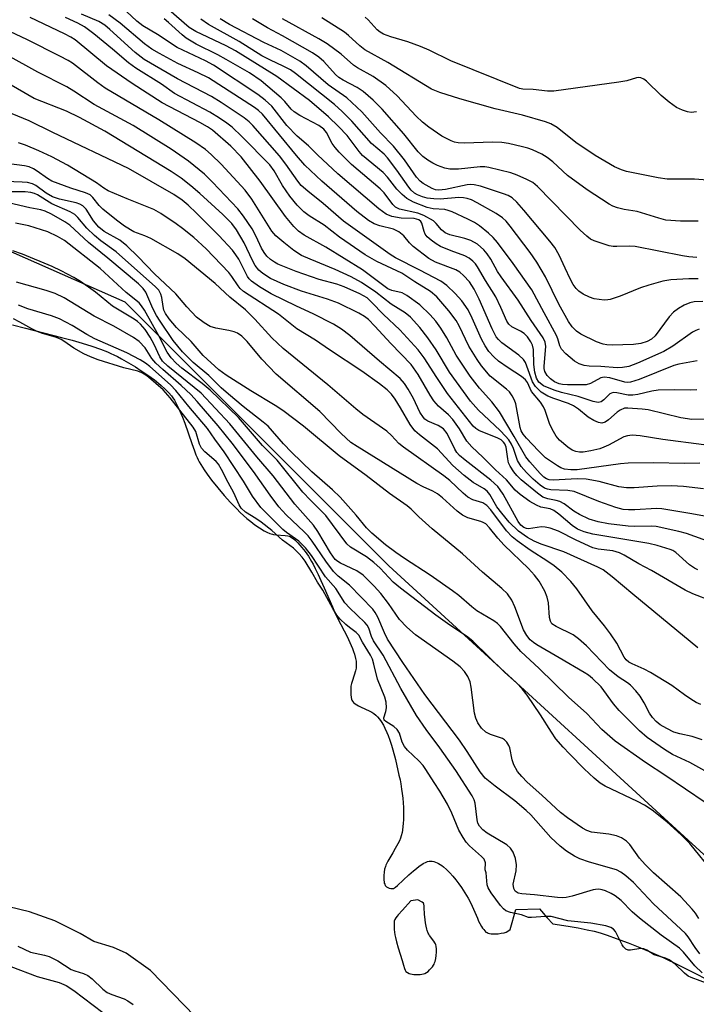
# Model space of a CAD drawing. Units: inches. Extents: x 1255761 to 1261761, y 473456 to 477456.
# Drawn here: x 1258338 to 1258487, y 474665 to 474883 of the extents above; entities that cross this region are included whole.
import ezdxf

# ---------------------------------------------------------------- set-up
doc = ezdxf.new("R2010")
doc.units = ezdxf.units.IN
doc.header["$MEASUREMENT"] = 0
for name, color, linetype in [('HYDRO-Water Body', 4, 'Continuous'), ('NTRL-Trees', 3, 'Continuous'), ('Undefined', 1, 'Continuous')]:
    doc.layers.add(name, color=color, linetype=linetype)

msp = doc.modelspace()

# ---------------------------------------------------------------- linework, layer by layer
at = {"layer": 'HYDRO-Water Body'}
for points in [[(1258336.2, 474815.73, 0), (1258339.05, 474814.97, 0), (1258347.05, 474812.91, 0), (1258349.36, 474812.29, 0), (1258351.58, 474811.65, 0), (1258353.7, 474810.99, 0), (1258355.66, 474810.31, 0), (1258357.2, 474809.71, 0), (1258357.92, 474809.4, 0), (1258358.59, 474809.09, 0), (1258359.4, 474808.68, 0), (1258360.31, 474808.18, 0), (1258362.33, 474807, 0), (1258363.36, 474806.38, 0), (1258364.66, 474805.55, 0), (1258366.32, 474804.45, 0), (1258367.56, 474803.52, 0), (1258368.96, 474802.37, 0), (1258369.96, 474801.49, 0), (1258370.79, 474800.67, 0), (1258371.33, 474800.02, 0), (1258371.67, 474799.53, 0), (1258372, 474799.01, 0), (1258372.32, 474798.46, 0), (1258372.62, 474797.88, 0), (1258373.2, 474796.63, 0), (1258373.75, 474795.3, 0), (1258374.26, 474793.93, 0), (1258375.81, 474789.43, 0), (1258376.4, 474787.83, 0), (1258376.75, 474786.94, 0), (1258376.99, 474786.39, 0), (1258377.24, 474785.86, 0), (1258377.48, 474785.38, 0), (1258377.81, 474784.81, 0), (1258378.17, 474784.22, 0), (1258378.57, 474783.61, 0), (1258379.24, 474782.65, 0), (1258380.22, 474781.33, 0), (1258381.57, 474779.65, 0), (1258382.98, 474777.99, 0), (1258384.41, 474776.42, 0), (1258385.78, 474774.98, 0), (1258386.56, 474774.21, 0), (1258387.28, 474773.52, 0), (1258387.99, 474772.89, 0), (1258388.85, 474772.19, 0), (1258389.8, 474771.47, 0), (1258390.8, 474770.78, 0), (1258391.8, 474770.17, 0), (1258392.45, 474769.84, 0), (1258393.06, 474769.58, 0), (1258393.64, 474769.4, 0), (1258393.88, 474769.35, 0), (1258394.47, 474769.28, 0), (1258396.48, 474769.13, 0), (1258397.09, 474769.03, 0), (1258397.36, 474768.97, 0), (1258397.59, 474768.88, 0), (1258397.9, 474768.71, 0), (1258398.24, 474768.47, 0), (1258398.59, 474768.17, 0), (1258399.27, 474767.48, 0), (1258400.16, 474766.48, 0), (1258400.54, 474766.03, 0), (1258400.91, 474765.56, 0), (1258401.28, 474765.05, 0), (1258401.63, 474764.51, 0), (1258402.32, 474763.36, 0), (1258402.65, 474762.76, 0), (1258403.14, 474761.82, 0), (1258403.78, 474760.52, 0), (1258404.39, 474759.19, 0), (1258405.12, 474757.51, 0), (1258406.91, 474753.31, 0), (1258407.56, 474751.88, 0), (1258408.07, 474750.84, 0), (1258409.54, 474748.07, 0), (1258410.19, 474746.79, 0), (1258410.81, 474745.46, 0), (1258411.37, 474744.14, 0), (1258411.61, 474743.49, 0), (1258411.81, 474742.85, 0), (1258412.06, 474741.93, 0), (1258412.16, 474741.34, 0), (1258412.21, 474740.79, 0), (1258412.21, 474740.27, 0), (1258412.19, 474740.02, 0), (1258412.15, 474739.76, 0), (1258412, 474739.16, 0), (1258411.33, 474737.07, 0), (1258411.14, 474736.4, 0), (1258411.01, 474735.81, 0), (1258410.99, 474735.55, 0), (1258410.99, 474734.86, 0), (1258411.02, 474733.93, 0), (1258411.09, 474733.26, 0), (1258411.15, 474732.95, 0), (1258411.23, 474732.68, 0), (1258411.33, 474732.46, 0), (1258411.58, 474732.18, 0), (1258411.95, 474731.9, 0), (1258412.71, 474731.43, 0), (1258413.3, 474731.12, 0), (1258415.04, 474730.35, 0), (1258415.63, 474730.05, 0), (1258416.08, 474729.75, 0), (1258416.51, 474729.39, 0), (1258416.92, 474728.98, 0), (1258417.31, 474728.51, 0), (1258417.67, 474728, 0), (1258418.19, 474727.15, 0), (1258418.51, 474726.54, 0), (1258418.95, 474725.57, 0), (1258419.23, 474724.9, 0), (1258419.61, 474723.85, 0), (1258419.96, 474722.78, 0), (1258420.28, 474721.7, 0), (1258420.84, 474719.57, 0), (1258421.64, 474716.14, 0), (1258421.87, 474715.09, 0), (1258422.03, 474714.23, 0), (1258422.22, 474713, 0), (1258422.35, 474712.03, 0), (1258422.46, 474711.03, 0), (1258422.54, 474710.02, 0), (1258422.61, 474709, 0), (1258422.64, 474707.98, 0), (1258422.65, 474706.99, 0), (1258422.63, 474706.34, 0), (1258422.59, 474705.4, 0), (1258422.53, 474704.79, 0), (1258422.42, 474703.94, 0), (1258422.32, 474703.4, 0), (1258422.13, 474702.67, 0), (1258421.99, 474702.22, 0), (1258421.73, 474701.63, 0), (1258421.38, 474700.94, 0), (1258420.79, 474699.87, 0), (1258420.27, 474698.96, 0), (1258419.18, 474697.13, 0), (1258418.85, 474696.5, 0), (1258418.72, 474696.21, 0), (1258418.63, 474695.95, 0), (1258418.47, 474695.35, 0), (1258418.35, 474694.66, 0), (1258418.28, 474693.94, 0), (1258418.27, 474693.22, 0), (1258418.29, 474692.88, 0), (1258418.34, 474692.56, 0), (1258418.4, 474692.26, 0), (1258418.49, 474691.98, 0), (1258418.6, 474691.75, 0), (1258418.73, 474691.55, 0), (1258418.89, 474691.4, 0), (1258419.14, 474691.26, 0), (1258419.46, 474691.15, 0), (1258419.82, 474691.06, 0), (1258420.17, 474691.03, 0), (1258420.44, 474691.05, 0), (1258420.87, 474691.34, 0), (1258421.3, 474691.74, 0), (1258423.81, 474694.05, 0), (1258424.82, 474694.95, 0), (1258425.48, 474695.5, 0), (1258426.11, 474695.99, 0), (1258426.7, 474696.39, 0), (1258426.97, 474696.55, 0), (1258427.66, 474696.89, 0), (1258427.98, 474697.01, 0), (1258428.31, 474697.08, 0), (1258428.65, 474697.1, 0), (1258429, 474697.07, 0), (1258429.34, 474697, 0), (1258429.69, 474696.9, 0), (1258430.05, 474696.75, 0), (1258430.41, 474696.57, 0), (1258430.76, 474696.36, 0), (1258431.12, 474696.11, 0), (1258431.48, 474695.84, 0), (1258432.18, 474695.22, 0), (1258432.88, 474694.52, 0), (1258433.56, 474693.76, 0), (1258434.22, 474692.95, 0), (1258434.84, 474692.12, 0), (1258435.43, 474691.28, 0), (1258436.23, 474690.06, 0), (1258436.91, 474688.93, 0), (1258437.45, 474687.96, 0), (1258437.85, 474687.14, 0), (1258438.98, 474684.46, 0), (1258439.25, 474683.85, 0), (1258439.51, 474683.32, 0), (1258439.89, 474682.67, 0), (1258440.12, 474682.31, 0), (1258440.38, 474681.97, 0), (1258440.63, 474681.66, 0), (1258440.88, 474681.43, 0), (1258441.11, 474681.29, 0), (1258441.38, 474681.19, 0), (1258441.69, 474681.11, 0), (1258442.03, 474681.05, 0), (1258442.4, 474681.02, 0), (1258442.78, 474681.02, 0), (1258443.54, 474681.05, 0), (1258444.27, 474681.15, 0), (1258444.89, 474681.28, 0), (1258445.35, 474681.43, 0), (1258445.71, 474681.63, 0), (1258446.21, 474681.95, 0), (1258447.46, 474686.41, 0), (1258452.73, 474686.56, 0), (1258454.39, 474684.6, 0), (1258455.67, 474683.21, 0), (1258459.04, 474682.69, 0), (1258461.26, 474682.32, 0), (1258463.28, 474681.94, 0), (1258464.77, 474681.6, 0), (1258466.11, 474681.22, 0), (1258467.67, 474680.7, 0), (1258469.65, 474680.01, 0), (1258472.33, 474679.03, 0), (1258474.56, 474678.15, 0), (1258477.3, 474676.99, 0), (1258480.19, 474675.69, 0), (1258483.49, 474674.12, 0), (1258486.78, 474672.5, 0), (1258489.94, 474670.87, 0)], [(1258383.98, 474655.16, 0), (1258366.71, 474672.89, 0), (1258361.32, 474676.74, 0), (1258358.54, 474677.98, 0), (1258354.2, 474679.33, 0), (1258351.14, 474681.13, 0), (1258345.54, 474683.92, 0), (1258339.93, 474685.9, 0), (1258332.85, 474687.62, 0), (1258323.02, 474687.79, 0), (1258312.2, 474685.38, 0), (1258295.7, 474682.29, 0), (1258282.82, 474678.9, 0), (1258267.11, 474671.42, 0), (1258260.62, 474668.77, 0), (1258254.06, 474666.96, 0)]]:
    msp.add_polyline3d(points, dxfattribs=at)
msp.add_polyline3d([(1258424.29, 474688.3, 0), (1258422.4, 474686.25, 0), (1258421.46, 474685.22, 0), (1258421.22, 474684.92, 0), (1258420.96, 474684.56, 0), (1258420.73, 474684.18, 0), (1258420.61, 474683.85, 0), (1258420.58, 474683.56, 0), (1258420.61, 474682.91, 0), (1258420.61, 474681.96, 0), (1258420.64, 474681.41, 0), (1258420.72, 474680.82, 0), (1258420.84, 474680.2, 0), (1258421.07, 474679.24, 0), (1258421.45, 474677.93, 0), (1258422.36, 474675.13, 0), (1258422.66, 474674.08, 0), (1258422.86, 474673.36, 0), (1258423, 474672.99, 0), (1258423.18, 474672.71, 0), (1258423.49, 474672.47, 0), (1258423.86, 474672.28, 0), (1258424.16, 474672.18, 0), (1258424.52, 474672.11, 0), (1258424.9, 474672.06, 0), (1258425.57, 474672.02, 0), (1258425.91, 474672.03, 0), (1258426.29, 474672.06, 0), (1258426.69, 474672.11, 0), (1258427.06, 474672.19, 0), (1258427.37, 474672.28, 0), (1258427.71, 474672.46, 0), (1258428.06, 474672.72, 0), (1258428.41, 474673.05, 0), (1258428.74, 474673.4, 0), (1258429.03, 474673.76, 0), (1258429.26, 474674.08, 0), (1258429.39, 474674.32, 0), (1258429.52, 474674.59, 0), (1258429.62, 474674.88, 0), (1258429.78, 474675.54, 0), (1258429.89, 474676.25, 0), (1258429.93, 474676.98, 0), (1258429.91, 474677.67, 0), (1258429.83, 474678.29, 0), (1258429.77, 474678.56, 0), (1258429.69, 474678.79, 0), (1258429.55, 474679.07, 0), (1258429.36, 474679.37, 0), (1258428.41, 474680.66, 0), (1258428.23, 474680.93, 0), (1258428.11, 474681.18, 0), (1258427.89, 474681.75, 0), (1258427.79, 474682.07, 0), (1258427.63, 474682.74, 0), (1258427.5, 474683.44, 0), (1258427.4, 474684.14, 0), (1258427.29, 474685.39, 0), (1258427.23, 474686.88, 0), (1258427.19, 474687.25, 0), (1258427.12, 474687.56, 0), (1258427.03, 474687.79, 0), (1258426.78, 474688.03, 0), (1258425.83, 474688.56, 0)], close=True, dxfattribs=at)
at = {"layer": 'NTRL-Trees'}
msp.add_polyline3d([(1258499.63, 474688.84, 0), (1258419.38, 474762.44, 0), (1258361.12, 474820.75, 0), (1258325.13, 474836.59, 0), (1258289.87, 474837.44, 0), (1258269.12, 474835.34, 0), (1258226.25, 474830.97, 0), (1258223.13, 474829.84, 0), (1258168.12, 474810.47, 0), (1258151.63, 474803.06, 0), (1258091.63, 474775.94, 0), (1258088.63, 474774.56, 0), (1258024.75, 474751.41, 0), (1257978.63, 474753.72, 0), (1257975, 474754.31, 0), (1257929.38, 474762.19, 0), (1257927.62, 474762.47, 0), (1257922.87, 474763.28, 0), (1257895, 474768.09, 0), (1257886.75, 474769.28, 0), (1257779.37, 474784.84, 0), (1257711, 474797.75, 0), (1257611.63, 474817.7, 0)], dxfattribs=at)
at = {"layer": 'Undefined'}
for points, elevation in [([(1258487.51, 474801.3), (1258486.06, 474801.23), (1258482.48, 474801.3), (1258478.96, 474801.22), (1258477.55, 474801), (1258474.47, 474800.31), (1258473.35, 474800.15), (1258472.32, 474800.18), (1258469.79, 474800.7), (1258468.99, 474800.72), (1258468.27, 474800.42), (1258466.97, 474799.11), (1258466.35, 474798.69), (1258465.66, 474798.53), (1258464.57, 474798.72), (1258461.24, 474799.88), (1258457.57, 474800.74), (1258455.93, 474801.22), (1258453.61, 474802.24), (1258452.58, 474803.04), (1258452.07, 474803.89), (1258451.7, 474805.21), (1258451.47, 474806.92), (1258451.37, 474810.22), (1258451.13, 474811.24), (1258450.82, 474811.96), (1258450.05, 474813.07), (1258449.3, 474813.79), (1258448.49, 474814.31), (1258446.57, 474815.24), (1258445.91, 474815.82), (1258445.48, 474816.55), (1258444.19, 474819.52), (1258443.02, 474821.91), (1258440.78, 474825.49), (1258439.02, 474828.56), (1258438.55, 474829.22), (1258437.99, 474829.81), (1258437.15, 474830.44), (1258436.2, 474830.94), (1258433.19, 474832.04), (1258430.85, 474833.05), (1258429.88, 474833.62), (1258428.73, 474834.44), (1258427.89, 474835.16), (1258427.44, 474835.75), (1258427.19, 474836.37), (1258426.71, 474838.21), (1258426.48, 474838.58), (1258426, 474838.95), (1258425.02, 474839.2), (1258422.09, 474839.29), (1258420.09, 474839.67), (1258418.79, 474840.2), (1258417.22, 474841.32), (1258408.11, 474849.12), (1258403.62, 474853.28), (1258401.65, 474855.28), (1258399.14, 474857.45), (1258396.88, 474859.78), (1258393.5, 474864.05), (1258392.03, 474865.41), (1258390.45, 474866.66), (1258380.6, 474873.15), (1258378.86, 474874.09), (1258372.57, 474877.03), (1258368.22, 474879.93), (1258365.04, 474881.81), (1258363.7, 474882.82), (1258360.29, 474886.03)], 90), ([(1258488.97, 474779.4), (1258484.54, 474779.94), (1258481.93, 474780.09), (1258478.73, 474779.99), (1258473.67, 474779.65), (1258471.94, 474779.68), (1258470.28, 474779.91), (1258465.91, 474781.03), (1258463, 474781.58), (1258461.02, 474781.64), (1258455.71, 474781.35), (1258454.86, 474781.42), (1258454.25, 474781.63), (1258453.69, 474782), (1258452.88, 474782.79), (1258450.57, 474785.38), (1258449.68, 474786.5), (1258447.12, 474791.04), (1258443.89, 474796.47), (1258442.16, 474798.66), (1258439.47, 474801.69), (1258437.39, 474804.35), (1258434.31, 474809.01), (1258432.23, 474812.82), (1258430.93, 474814.97), (1258429.77, 474816.53), (1258428.51, 474817.95), (1258426.23, 474820.15), (1258423.36, 474822.22), (1258422.34, 474822.75), (1258420.08, 474823.28), (1258419.2, 474823.68), (1258413.56, 474827.86), (1258405.48, 474832.89), (1258400.7, 474835.51), (1258399.45, 474836.38), (1258398.4, 474837.42), (1258396.57, 474839.65), (1258390.98, 474847.51), (1258386.78, 474852.83), (1258384.43, 474855.22), (1258380.38, 474858.74), (1258379.31, 474859.47), (1258377.59, 474860.46), (1258369.29, 474864.8), (1258362.62, 474869.07), (1258357.01, 474873), (1258350.02, 474878.73), (1258349.11, 474879.32), (1258347.71, 474880.06), (1258340.08, 474883.65)], 82), ([(1258488.18, 474785.1), (1258484.84, 474785.03), (1258477.87, 474785.21), (1258472.32, 474785.1), (1258470.65, 474784.96), (1258461.06, 474783.66), (1258459.62, 474783.62), (1258458.22, 474783.81), (1258457.43, 474784.1), (1258456.68, 474784.52), (1258454.05, 474786.29), (1258452.47, 474787.81), (1258449.85, 474790.61), (1258449.1, 474791.5), (1258448.65, 474792.28), (1258448.4, 474793.03), (1258447.5, 474798.26), (1258447.21, 474799.03), (1258446.69, 474799.97), (1258446.06, 474800.85), (1258445.45, 474801.47), (1258441.81, 474804.36), (1258439.89, 474806.61), (1258438.9, 474808.04), (1258437.07, 474811), (1258434.97, 474815.48), (1258434.31, 474816.63), (1258432.65, 474818.8), (1258430.03, 474821.93), (1258428.63, 474823.06), (1258425.16, 474825.2), (1258422.25, 474827.12), (1258416.71, 474829.72), (1258414.2, 474831.18), (1258408.46, 474835.08), (1258405.09, 474837.73), (1258401.75, 474839.83), (1258400.59, 474840.7), (1258399.14, 474842.14), (1258397.5, 474844.16), (1258395.9, 474846.51), (1258394.02, 474849.78), (1258393.09, 474851.09), (1258386.92, 474857.37), (1258384.75, 474859.38), (1258383.6, 474860.32), (1258381.95, 474861.44), (1258379.79, 474862.76), (1258371.99, 474866.83), (1258369.15, 474868.92), (1258363.44, 474872.43), (1258361.85, 474873.65), (1258358.32, 474876.69), (1258354.2, 474880.06), (1258352.1, 474881.63), (1258350.64, 474882.43), (1258347.92, 474883.7)], 84), ([(1258489.07, 474789.13), (1258480.01, 474790.38), (1258474.94, 474791.19), (1258473.22, 474791.32), (1258472.16, 474791.16), (1258471.39, 474790.9), (1258467.98, 474789.09), (1258466.95, 474788.62), (1258466.03, 474788.31), (1258464.08, 474787.86), (1258462.39, 474787.57), (1258461.55, 474787.55), (1258460.73, 474787.69), (1258459.95, 474788.01), (1258458.98, 474788.67), (1258457.16, 474790.22), (1258456.38, 474791.1), (1258455.78, 474792.09), (1258455, 474793.66), (1258453.97, 474796.77), (1258453.63, 474797.58), (1258452.93, 474798.6), (1258450.94, 474800.99), (1258450.05, 474802.95), (1258449.64, 474803.56), (1258448.76, 474804.28), (1258445.77, 474806.17), (1258443.67, 474807.66), (1258442.6, 474808.59), (1258441.52, 474809.84), (1258440.73, 474811.05), (1258439.89, 474812.56), (1258437.85, 474817.21), (1258436.94, 474819), (1258435.56, 474821.01), (1258434.08, 474822.66), (1258432.24, 474824.41), (1258430.87, 474825.37), (1258426.24, 474827.82), (1258420.9, 474830.51), (1258419.69, 474831.22), (1258409.36, 474838.66), (1258404.86, 474842.51), (1258401.48, 474845.25), (1258400.04, 474846.54), (1258399.26, 474847.46), (1258396.65, 474851.23), (1258395.23, 474853.04), (1258389.32, 474859.77), (1258388.51, 474860.58), (1258387.4, 474861.49), (1258382.35, 474864.88), (1258380.17, 474866.23), (1258372.7, 474870.12), (1258365.31, 474874.4), (1258363.3, 474875.94), (1258357.72, 474881.05), (1258356.59, 474881.99), (1258355.3, 474882.75), (1258351.47, 474884.44)], 86), ([(1258493.85, 474794.95), (1258486.42, 474794.79), (1258483.99, 474795.16), (1258476.76, 474796.9), (1258475.44, 474797.08), (1258472.27, 474797.31), (1258471.48, 474797.24), (1258470.51, 474796.85), (1258469.89, 474796.4), (1258467.96, 474794.68), (1258467.25, 474794.2), (1258466.51, 474793.99), (1258465.75, 474794.07), (1258464.73, 474794.53), (1258463.5, 474795.3), (1258461.35, 474797.05), (1258460.2, 474797.82), (1258459.09, 474798.34), (1258455.87, 474799.38), (1258454.57, 474799.9), (1258453.11, 474800.84), (1258451.79, 474802.03), (1258451.14, 474803.07), (1258449.94, 474806.58), (1258449.59, 474807.35), (1258449.14, 474808.03), (1258448.15, 474809.01), (1258444.38, 474811.71), (1258443.65, 474812.43), (1258443.16, 474813.08), (1258442.24, 474814.81), (1258439.38, 474821.41), (1258438.29, 474823.6), (1258437.27, 474825.23), (1258435.94, 474826.64), (1258435.12, 474827.32), (1258434.22, 474827.84), (1258429.69, 474829.57), (1258428.25, 474830.35), (1258424.81, 474833.06), (1258423.99, 474833.87), (1258422.71, 474835.42), (1258421.64, 474836.26), (1258420.41, 474836.85), (1258417.41, 474837.59), (1258416.14, 474838.05), (1258414.92, 474838.79), (1258412.31, 474840.8), (1258404.59, 474847.51), (1258400.85, 474851), (1258398.95, 474853.16), (1258391.47, 474862.26), (1258390.6, 474863.13), (1258389.73, 474863.8), (1258379.52, 474870.29), (1258377.23, 474871.46), (1258372.72, 474873.53), (1258368.71, 474875.68), (1258366.99, 474876.7), (1258365.39, 474877.88), (1258360, 474882.4), (1258357.5, 474884.25)], 88), ([(1258487.54, 474807.71), (1258483.51, 474807), (1258482.42, 474806.73), (1258474.72, 474803.64), (1258472.81, 474803.01), (1258472.1, 474802.96), (1258471.55, 474803.03), (1258468.26, 474803.95), (1258467.03, 474804.11), (1258466.28, 474803.95), (1258463.97, 474802.71), (1258463.03, 474802.47), (1258461.87, 474802.41), (1258458.93, 474802.46), (1258457.76, 474802.54), (1258457.05, 474802.69), (1258456.03, 474803.12), (1258455.13, 474803.75), (1258454.38, 474804.52), (1258453.89, 474805.38), (1258453.76, 474806.02), (1258453.74, 474806.58), (1258454.09, 474810.88), (1258453.94, 474811.85), (1258453.53, 474812.8), (1258450.87, 474816.69), (1258447.96, 474821.16), (1258444.22, 474826.3), (1258443.46, 474827.51), (1258441.94, 474830.22), (1258441.12, 474831.4), (1258440.4, 474832.28), (1258438.97, 474833.51), (1258437.54, 474834.34), (1258436.2, 474834.79), (1258432.87, 474835.61), (1258431.86, 474836.03), (1258431.01, 474836.68), (1258429.84, 474838.09), (1258429.25, 474838.67), (1258427.16, 474839.88), (1258425.78, 474840.41), (1258421.74, 474841.3), (1258421.28, 474841.48), (1258420.86, 474841.76), (1258420.27, 474842.35), (1258418.33, 474844.86), (1258417.51, 474845.75), (1258411.12, 474851.19), (1258408.45, 474853.87), (1258407.54, 474854.91), (1258406.88, 474855.81), (1258405.63, 474858.25), (1258405.06, 474858.98), (1258403.94, 474859.79), (1258399.73, 474861.99), (1258398.49, 474862.77), (1258397.83, 474863.39), (1258396.38, 474865.1), (1258395.58, 474865.91), (1258391.2, 474869.65), (1258388.59, 474871.4), (1258383.41, 474874.39), (1258381.57, 474875.39), (1258376.79, 474877.74), (1258374.58, 474879.09), (1258373.68, 474879.8), (1258370.71, 474882.53), (1258369.69, 474883.36)], 92), ([(1258487.99, 474814.77), (1258487.26, 474814.48), (1258486.51, 474814.07), (1258482.2, 474811.02), (1258480.21, 474809.84), (1258474.41, 474807.21), (1258472.48, 474806.51), (1258471.05, 474806.27), (1258469.89, 474806.2), (1258466.25, 474806.48), (1258463.66, 474806.53), (1258462.58, 474806.72), (1258461.48, 474807.11), (1258460.48, 474807.69), (1258458.51, 474809.32), (1258457.57, 474810.33), (1258457.22, 474811.05), (1258456.8, 474812.63), (1258456.5, 474813.36), (1258453.72, 474818.34), (1258450.98, 474823.45), (1258446.86, 474829.23), (1258443.39, 474833.89), (1258442.48, 474835.02), (1258441.46, 474836), (1258439.47, 474837.6), (1258438.32, 474838.34), (1258436.84, 474839.1), (1258433.37, 474840.69), (1258432.54, 474841), (1258431.79, 474841.19), (1258429.21, 474841.36), (1258427.84, 474841.66), (1258424.86, 474842.82), (1258423.38, 474843.62), (1258422.32, 474844.5), (1258421.14, 474845.68), (1258419.08, 474848.36), (1258418.16, 474849.38), (1258413.61, 474853.18), (1258412.87, 474854.03), (1258410.15, 474857.57), (1258408.29, 474859.59), (1258406.07, 474861.73), (1258401.88, 474865.3), (1258394.6, 474870.6), (1258385.46, 474876.3), (1258383.41, 474877.41), (1258376.7, 474880.57), (1258375.27, 474881.44), (1258370.79, 474885.34)], 94), ([(1258487.77, 474825.89), (1258485.71, 474825.87), (1258481.73, 474825.62), (1258480.01, 474825.34), (1258476.85, 474824.5), (1258475.06, 474823.87), (1258470.55, 474822.07), (1258468.37, 474821.32), (1258467.81, 474821.22), (1258467, 474821.18), (1258464.82, 474821.45), (1258463.73, 474821.83), (1258462.4, 474822.5), (1258461.42, 474823.14), (1258460.83, 474823.74), (1258460.17, 474824.65), (1258459.49, 474825.88), (1258458.35, 474828.21), (1258457.09, 474831.08), (1258456.09, 474832.84), (1258455.01, 474834.22), (1258449.21, 474841.08), (1258447.68, 474842.8), (1258446.63, 474843.77), (1258445.76, 474844.28), (1258444.77, 474844.67), (1258439.67, 474846.34), (1258438.24, 474846.69), (1258437.52, 474846.73), (1258436.71, 474846.66), (1258431.96, 474845.63), (1258430.43, 474845.47), (1258429.73, 474845.57), (1258428.95, 474845.85), (1258426.99, 474846.99), (1258426.31, 474847.5), (1258425.52, 474848.35), (1258422.86, 474852.21), (1258420.46, 474855.19), (1258417.58, 474858.15), (1258413.44, 474862.82), (1258410.14, 474865.91), (1258406.02, 474868.81), (1258401.1, 474873.01), (1258399.72, 474874.03), (1258395.59, 474876.35), (1258391.74, 474878.16), (1258384.19, 474882.15), (1258382.13, 474883.35)], 98), ([(1258487.46, 474830.58), (1258485.76, 474830.71), (1258484.31, 474830.93), (1258473.89, 474833.05), (1258472.54, 474833.12), (1258469.81, 474832.99), (1258468.99, 474833.05), (1258468.14, 474833.2), (1258464.79, 474834.3), (1258464, 474834.67), (1258463.14, 474835.28), (1258461.71, 474836.62), (1258452.28, 474846.3), (1258451.24, 474847.15), (1258449.93, 474847.83), (1258447.76, 474848.8), (1258446.38, 474849.32), (1258441.5, 474850.53), (1258440.66, 474850.64), (1258439.61, 474850.66), (1258434.77, 474850.12), (1258432.91, 474850.12), (1258431.8, 474850.36), (1258430.13, 474850.95), (1258429.11, 474851.42), (1258427.99, 474852.09), (1258426.9, 474852.96), (1258425.9, 474853.96), (1258422.74, 474857.93), (1258417.94, 474863.37), (1258415.9, 474865.4), (1258413.69, 474867.3), (1258412.4, 474868.18), (1258409.29, 474869.81), (1258408.31, 474870.43), (1258407.64, 474871.03), (1258405.04, 474873.91), (1258403.93, 474874.89), (1258402.55, 474875.85), (1258395.87, 474879.6), (1258392.54, 474881.37), (1258389.27, 474883.38)], 100), ([(1258487.76, 474838.66), (1258485.91, 474838.6), (1258483.86, 474838.65), (1258480.67, 474838.87), (1258479.07, 474839.28), (1258474.34, 474840.76), (1258471.4, 474841.24), (1258469.99, 474841.57), (1258468.9, 474841.95), (1258468.14, 474842.36), (1258463.27, 474845.59), (1258458.87, 474848.71), (1258455.65, 474851.72), (1258454.39, 474852.73), (1258453.21, 474853.43), (1258451.17, 474854.37), (1258450.11, 474854.76), (1258448.97, 474855.06), (1258445.82, 474855.79), (1258444.38, 474856.03), (1258442.38, 474856.11), (1258436.07, 474855.89), (1258434.71, 474855.94), (1258433.95, 474856.1), (1258433.15, 474856.39), (1258431.11, 474857.43), (1258428.26, 474859.38), (1258426.85, 474860.54), (1258425.47, 474861.88), (1258421.24, 474866.37), (1258418.71, 474868.64), (1258415.96, 474870.6), (1258412.47, 474872.56), (1258411.56, 474873.15), (1258408.89, 474875.57), (1258405.75, 474877.88), (1258403.9, 474878.98), (1258395.92, 474883.38)], 102), ([(1258491.82, 474847.58), (1258486.98, 474847.92), (1258480.92, 474847.92), (1258478.94, 474848.23), (1258471.94, 474849.62), (1258470.81, 474849.97), (1258469.29, 474850.67), (1258465.03, 474853.17), (1258460.77, 474856.05), (1258456.59, 474859.34), (1258455.25, 474860.14), (1258454.01, 474860.58), (1258448.98, 474862.04), (1258442.91, 474863.47), (1258435.12, 474865.65), (1258430.67, 474867.06), (1258428.85, 474867.84), (1258419.19, 474873.74), (1258414.12, 474876.5), (1258412.98, 474877.39), (1258410.5, 474879.67), (1258409.56, 474880.44), (1258404.61, 474883.61)], 104), ([(1258487.45, 474862.77), (1258486.28, 474862.69), (1258485.41, 474862.78), (1258484.31, 474863.14), (1258482.99, 474863.8), (1258481.37, 474864.96), (1258479.62, 474866.41), (1258476.39, 474869.57), (1258475.78, 474870.04), (1258475.12, 474870.34), (1258474.66, 474870.38), (1258474.14, 474870.32), (1258471.99, 474869.67), (1258470.24, 474869.33), (1258455.88, 474867.37), (1258454.45, 474867.35), (1258451.28, 474867.73), (1258449.06, 474867.85), (1258448.32, 474867.99), (1258433.14, 474874.11), (1258428.29, 474876.47), (1258426.38, 474877.27), (1258423.59, 474878.31), (1258419.82, 474879.39), (1258418.22, 474879.97), (1258417.48, 474880.41), (1258416.8, 474880.97), (1258414.83, 474883.17), (1258414.2, 474883.77)], 106), ([(1258488.8, 474820.89), (1258486.92, 474820.78), (1258485.92, 474820.55), (1258484.68, 474820.06), (1258483.47, 474819.34), (1258482.34, 474818.5), (1258481.4, 474817.47), (1258478.3, 474813.3), (1258477.46, 474812.51), (1258476.54, 474811.99), (1258475.08, 474811.54), (1258473.46, 474811.34), (1258468.78, 474811.17), (1258467.63, 474811.25), (1258466.78, 474811.4), (1258465.29, 474811.95), (1258461.84, 474813.67), (1258460.88, 474814.3), (1258459.92, 474815.24), (1258459.11, 474816.45), (1258456.95, 474820.29), (1258454.01, 474826.33), (1258452.15, 474829.56), (1258450.66, 474831.69), (1258446.25, 474837.5), (1258445.32, 474838.63), (1258444.56, 474839.34), (1258443.11, 474840.29), (1258438.91, 474842.71), (1258437.69, 474843.32), (1258436.71, 474843.67), (1258435.92, 474843.82), (1258434.86, 474843.89), (1258430.73, 474843.5), (1258429.32, 474843.53), (1258427.9, 474843.75), (1258426.86, 474844), (1258425.75, 474844.43), (1258425.09, 474844.84), (1258424.33, 474845.51), (1258423.8, 474846.15), (1258421.18, 474849.94), (1258419.12, 474852.66), (1258418.36, 474853.41), (1258415.57, 474855.8), (1258411.24, 474860.74), (1258409.05, 474862.91), (1258407.35, 474864.43), (1258398.77, 474871.25), (1258397.62, 474872.07), (1258396.06, 474872.94), (1258393.24, 474874.22), (1258391.31, 474875.22), (1258386.28, 474878.33), (1258379.54, 474882.14), (1258377.81, 474883.31)], 96), ([(1258496.84, 474771.98), (1258486.41, 474773.92), (1258479.74, 474775), (1258478.61, 474775.05), (1258473.8, 474774.76), (1258472.36, 474774.77), (1258471.24, 474774.89), (1258469.61, 474775.31), (1258465.82, 474776.65), (1258460.39, 474778.81), (1258459, 474779.06), (1258455.25, 474779.19), (1258454.48, 474779.33), (1258453.82, 474779.61), (1258452.89, 474780.27), (1258451.33, 474781.61), (1258449.86, 474783.06), (1258448.67, 474784.36), (1258447.84, 474785.67), (1258446.94, 474788.37), (1258446.49, 474789.34), (1258445.94, 474790.25), (1258445.2, 474791.11), (1258444, 474792.32), (1258439.23, 474796.82), (1258437.44, 474798.83), (1258432.84, 474805.2), (1258429.87, 474810.15), (1258428.05, 474812.85), (1258426.22, 474815.14), (1258424.18, 474817.41), (1258423.04, 474818.37), (1258419.95, 474820.24), (1258416.51, 474822.91), (1258413.32, 474825.07), (1258411.04, 474826.31), (1258407.52, 474827.95), (1258402, 474830.22), (1258400.12, 474831.07), (1258398.41, 474832.11), (1258396.17, 474833.89), (1258394.43, 474835.37), (1258393.53, 474836.4), (1258389.13, 474843.46), (1258387.61, 474845.52), (1258382.36, 474851.21), (1258380.13, 474853.34), (1258378.83, 474854.44), (1258376.7, 474855.95), (1258368.58, 474861.07), (1258356.67, 474868.06), (1258355.03, 474869.2), (1258349.43, 474873.55), (1258348.52, 474874.13), (1258346.68, 474875.1), (1258339.5, 474878.73), (1258334.38, 474881.14)], 80), ([(1258505.7, 474762.16), (1258485.24, 474769.57), (1258483.54, 474770.01), (1258478.5, 474771.07), (1258477.41, 474771.15), (1258473.81, 474771.09), (1258472.32, 474771.16), (1258467.95, 474771.71), (1258465.66, 474772.11), (1258463.7, 474772.73), (1258461.59, 474773.74), (1258460.32, 474774.47), (1258458.14, 474776.09), (1258457.21, 474776.62), (1258456.43, 474776.85), (1258454.53, 474777.2), (1258453.46, 474777.62), (1258452.28, 474778.45), (1258448.67, 474781.45), (1258447.7, 474782.37), (1258447, 474783.22), (1258446.23, 474784.43), (1258445.88, 474785.2), (1258445.68, 474786.04), (1258445.31, 474788.62), (1258445.04, 474789.38), (1258444.77, 474789.78), (1258444.24, 474790.25), (1258443.51, 474790.65), (1258439.26, 474792.35), (1258438.63, 474792.76), (1258438.07, 474793.27), (1258432.36, 474800.55), (1258430, 474804.06), (1258427.23, 474808.38), (1258425.9, 474810.17), (1258421.86, 474814.57), (1258418.22, 474818), (1258415.57, 474820.75), (1258414.58, 474821.64), (1258413.01, 474822.56), (1258409.49, 474824.13), (1258407.88, 474824.68), (1258404.03, 474825.74), (1258398.94, 474827.48), (1258394.89, 474829.14), (1258394.14, 474829.53), (1258393.24, 474830.13), (1258392.44, 474830.86), (1258391.8, 474831.73), (1258391.26, 474832.69), (1258390.07, 474835.25), (1258389.17, 474836.96), (1258387.26, 474839.77), (1258386, 474841.33), (1258380.39, 474847.28), (1258378.64, 474848.99), (1258375.14, 474851.88), (1258371.26, 474854.55), (1258362.86, 474859.75), (1258354.25, 474864.41), (1258349.76, 474867.4), (1258348.23, 474868.32), (1258341.77, 474871.57), (1258334.98, 474875.35)], 78), ([(1258487.74, 474761.51), (1258486.99, 474761.87), (1258485.84, 474762.66), (1258482.87, 474765.39), (1258482.22, 474765.78), (1258481.62, 474766.03), (1258478.7, 474766.91), (1258476.88, 474767.35), (1258464.5, 474769.39), (1258462.62, 474769.93), (1258461.09, 474770.55), (1258459.9, 474771.31), (1258456.98, 474773.85), (1258455.9, 474774.64), (1258455.08, 474774.98), (1258453.03, 474775.41), (1258452.03, 474775.82), (1258450.57, 474776.66), (1258448.43, 474778.21), (1258447.33, 474779.16), (1258445.4, 474781.45), (1258442.98, 474783.67), (1258440.16, 474786.47), (1258437.72, 474788.71), (1258436.64, 474789.98), (1258435.05, 474792.7), (1258433.58, 474794.75), (1258432.57, 474795.79), (1258430.36, 474797.68), (1258429.33, 474798.93), (1258428.54, 474800.12), (1258425.85, 474804.71), (1258424.35, 474806.9), (1258419.81, 474811.54), (1258416.3, 474815.44), (1258414.89, 474816.86), (1258414.01, 474817.56), (1258412.79, 474818.3), (1258408.26, 474820.46), (1258405.83, 474821.39), (1258400.07, 474823.15), (1258396.17, 474824.61), (1258393.21, 474825.98), (1258391.51, 474827.06), (1258390.64, 474827.79), (1258389.85, 474828.79), (1258389.24, 474829.93), (1258387.39, 474833.86), (1258385.74, 474836.71), (1258384.71, 474838.09), (1258382.68, 474840.13), (1258377.59, 474844.72), (1258375.63, 474846.42), (1258373.51, 474848.13), (1258371.28, 474849.62), (1258356.62, 474858.54), (1258351, 474861.56), (1258348.15, 474862.95), (1258340.99, 474865.78), (1258332.14, 474870.86)], 76), ([(1258490.81, 474754.57), (1258486.61, 474756.22), (1258484.95, 474757.02), (1258477.5, 474761.39), (1258474.65, 474762.84), (1258471.4, 474764.73), (1258470.38, 474765.25), (1258468.94, 474765.69), (1258465.69, 474766.1), (1258464.53, 474766.41), (1258460.81, 474768.08), (1258456.94, 474770.06), (1258455.05, 474770.71), (1258453.93, 474770.96), (1258453.15, 474771), (1258450.31, 474770.59), (1258449.84, 474770.64), (1258449.23, 474770.89), (1258448.61, 474771.4), (1258447.98, 474772.21), (1258444.64, 474778.23), (1258444.02, 474779.23), (1258443.47, 474779.92), (1258441.97, 474781.32), (1258436.25, 474785.74), (1258435, 474786.84), (1258434.45, 474787.5), (1258433.99, 474788.21), (1258432.33, 474791.66), (1258431.46, 474792.73), (1258430.31, 474793.46), (1258428.03, 474794.4), (1258427.39, 474794.82), (1258427.03, 474795.19), (1258426.28, 474796.36), (1258424.84, 474799.43), (1258423.69, 474801.5), (1258422.89, 474802.74), (1258421.92, 474803.85), (1258417.36, 474807.66), (1258410.8, 474813.35), (1258408.91, 474814.78), (1258407.15, 474815.84), (1258402.69, 474818.14), (1258398.96, 474819.8), (1258393.38, 474822.58), (1258390.83, 474824.1), (1258389.02, 474825.39), (1258388.54, 474825.85), (1258388.16, 474826.38), (1258386.21, 474830.2), (1258385.59, 474831.21), (1258384.82, 474832.2), (1258381.81, 474835.43), (1258376.88, 474840.39), (1258375.01, 474842.16), (1258373.71, 474843.27), (1258371.84, 474844.49), (1258361.84, 474850.24), (1258345.1, 474858.21), (1258339.89, 474860.82), (1258336.14, 474862.36)], 74), ([(1258487.7, 474744.31), (1258473.33, 474756.14), (1258468.8, 474760), (1258466.76, 474761.5), (1258465.64, 474762.14), (1258458.06, 474765.52), (1258453.09, 474767.22), (1258451.56, 474767.83), (1258450.08, 474768.65), (1258448.06, 474770.07), (1258446.04, 474772.03), (1258444.35, 474774.04), (1258443.3, 474775.47), (1258441.75, 474778.2), (1258441.15, 474778.92), (1258440.51, 474779.41), (1258438.08, 474780.81), (1258436.02, 474782.42), (1258433.57, 474784.57), (1258430.18, 474788.25), (1258426.16, 474791.36), (1258425.12, 474792.29), (1258424.1, 474793.64), (1258421.95, 474797.38), (1258420.78, 474799.25), (1258419.96, 474800.35), (1258419.02, 474801.32), (1258417.33, 474802.68), (1258413.44, 474805.48), (1258406.3, 474810.15), (1258403.22, 474812.29), (1258399.04, 474814.81), (1258395, 474818.03), (1258387.28, 474823.1), (1258386.54, 474823.75), (1258386.06, 474824.31), (1258384.69, 474826.4), (1258384, 474827.28), (1258378.98, 474832.5), (1258376.3, 474835.03), (1258373.81, 474837.03), (1258372.4, 474838.07), (1258368.98, 474840.36), (1258367.45, 474841.23), (1258361.52, 474843.56), (1258357.33, 474845.37), (1258356.4, 474845.93), (1258354.8, 474847.09), (1258348.36, 474851), (1258344.89, 474852.85), (1258342.02, 474854.21), (1258339.03, 474855.42), (1258337.51, 474855.93)], 72), ([(1258488.35, 474731.77), (1258487.34, 474732.22), (1258486.14, 474732.92), (1258484.75, 474733.86), (1258481.98, 474735.91), (1258477.28, 474738.82), (1258475.88, 474739.58), (1258473.23, 474740.71), (1258472.48, 474741.12), (1258471.86, 474741.64), (1258471.42, 474742.24), (1258469.78, 474745.3), (1258468.43, 474747.38), (1258467.08, 474749.14), (1258464.33, 474752.42), (1258461, 474757.31), (1258459.64, 474758.98), (1258457.67, 474761.01), (1258455.92, 474762.44), (1258454.56, 474763.4), (1258450.62, 474765.89), (1258447.76, 474767.93), (1258446.63, 474768.85), (1258445.44, 474770.14), (1258441.94, 474774.77), (1258441.04, 474775.76), (1258440.16, 474776.31), (1258438, 474776.98), (1258436.86, 474777.61), (1258435.8, 474778.51), (1258432.87, 474781.27), (1258431.59, 474782.34), (1258422.66, 474788.63), (1258421.63, 474789.49), (1258420.01, 474791.22), (1258418.93, 474792.2), (1258413.65, 474795.91), (1258412.1, 474797.11), (1258405.91, 474802.42), (1258396.02, 474810.45), (1258393.5, 474812.85), (1258389.75, 474816.98), (1258387.73, 474819), (1258384.28, 474821.81), (1258381.03, 474824.83), (1258374.38, 474830.31), (1258372.71, 474831.39), (1258366.77, 474834.76), (1258365.47, 474835.38), (1258363.03, 474836.26), (1258360.93, 474837.52), (1258359.16, 474838.82), (1258356.19, 474841.26), (1258355.38, 474842.12), (1258353.98, 474843.89), (1258353.33, 474844.47), (1258352.34, 474844.91), (1258349.09, 474845.89), (1258344.89, 474847.51), (1258343.9, 474848.06), (1258341.64, 474849.71), (1258340.82, 474850.23), (1258339.89, 474850.63), (1258338.82, 474850.9), (1258335.44, 474851.33)], 70), ([(1258488.69, 474723.96), (1258486.44, 474724.7), (1258483.73, 474725.24), (1258482.43, 474725.63), (1258480.87, 474726.4), (1258479.37, 474727.28), (1258478.5, 474727.97), (1258477.71, 474728.87), (1258477.06, 474729.83), (1258475.85, 474732.12), (1258474.94, 474733.6), (1258474.03, 474734.75), (1258472.8, 474736), (1258472.18, 474736.51), (1258470.13, 474737.85), (1258468.16, 474739.39), (1258463.1, 474744.7), (1258461.33, 474746.3), (1258460.12, 474747.15), (1258456.38, 474748.96), (1258455.47, 474749.61), (1258455.11, 474750.19), (1258454.9, 474750.99), (1258454.72, 474754.19), (1258454.44, 474755.51), (1258453.89, 474756.8), (1258452.6, 474759.04), (1258451.6, 474760.38), (1258450.27, 474761.82), (1258444.89, 474767), (1258443.52, 474768.54), (1258441.66, 474770.83), (1258440.84, 474771.66), (1258440.28, 474772.02), (1258439.75, 474772.24), (1258436.88, 474773.04), (1258435.66, 474773.61), (1258434.48, 474774.48), (1258431.29, 474777.41), (1258430.16, 474778.3), (1258429.14, 474778.89), (1258426.97, 474779.88), (1258425.56, 474780.65), (1258412.39, 474788.78), (1258411, 474789.71), (1258408.85, 474791.69), (1258404.14, 474796.51), (1258394.5, 474804.79), (1258391.35, 474808.1), (1258388.08, 474812.04), (1258386.89, 474813.23), (1258385.95, 474813.86), (1258385.17, 474814.19), (1258384.04, 474814.46), (1258381.13, 474814.94), (1258379.87, 474815.31), (1258378.54, 474816.11), (1258376.91, 474817.39), (1258374.76, 474819.65), (1258372.27, 474822.55), (1258367.56, 474826.96), (1258363.97, 474830.72), (1258361.45, 474833.17), (1258359.91, 474834.44), (1258356.47, 474836.35), (1258355.25, 474837.27), (1258354.1, 474838.68), (1258352.48, 474841.25), (1258351.75, 474842.03), (1258351.05, 474842.42), (1258350.26, 474842.69), (1258346.58, 474843.51), (1258345.07, 474844.02), (1258343.64, 474844.79), (1258341.37, 474846.51), (1258340.61, 474846.86), (1258339.48, 474847.15), (1258338.34, 474847.28), (1258327.02, 474847.66)], 68), ([(1258493.22, 474714.86), (1258485.92, 474718.9), (1258482.14, 474720.71), (1258480.38, 474721.8), (1258476.53, 474724.47), (1258474.81, 474725.9), (1258470.33, 474730.45), (1258469.08, 474731.9), (1258466.32, 474735.63), (1258464.44, 474737.51), (1258463.54, 474738.2), (1258462.6, 474738.79), (1258457.07, 474742.08), (1258452.09, 474744.93), (1258451.35, 474745.42), (1258450.65, 474746.03), (1258449.93, 474746.97), (1258449.2, 474748.25), (1258447.29, 474753.35), (1258446.6, 474754.81), (1258445.66, 474756.2), (1258444.4, 474757.42), (1258440.12, 474760.99), (1258435.71, 474765.03), (1258428.96, 474770.57), (1258426.01, 474773.26), (1258424.3, 474774.96), (1258423.43, 474775.69), (1258419.51, 474778.39), (1258414.36, 474782.37), (1258408.38, 474786.77), (1258400.55, 474793.26), (1258395.97, 474796.74), (1258394.28, 474797.88), (1258388.86, 474801.14), (1258383.46, 474804.55), (1258381.84, 474805.77), (1258378.37, 474808.89), (1258375.72, 474812.03), (1258372.45, 474815.11), (1258370.83, 474817.02), (1258370.02, 474818.18), (1258369.68, 474818.93), (1258369.5, 474819.75), (1258369.24, 474821.72), (1258369.02, 474822.51), (1258368.51, 474823.39), (1258367.81, 474824.13), (1258359.11, 474831.83), (1258355.72, 474834.31), (1258354.35, 474835.43), (1258352.64, 474837.1), (1258350.64, 474839.44), (1258349.99, 474840.08), (1258348.95, 474840.7), (1258344.86, 474842.47), (1258341.69, 474844.48), (1258341.05, 474844.76), (1258340.27, 474844.95), (1258339.01, 474845.08), (1258335.62, 474845.11)], 66), ([(1258489.35, 474710.05), (1258480.67, 474715.98), (1258476.17, 474718.93), (1258469.43, 474723.67), (1258466.51, 474726.22), (1258463.16, 474729.78), (1258459.12, 474733.36), (1258452.66, 474739.73), (1258448.6, 474743.43), (1258447.08, 474745.17), (1258444.07, 474748.97), (1258443.44, 474749.64), (1258442.58, 474750.23), (1258438.88, 474752.45), (1258437.77, 474753.31), (1258434.87, 474755.85), (1258433.5, 474756.89), (1258428.53, 474760.38), (1258422.83, 474764.01), (1258420.92, 474765.34), (1258418.64, 474767.08), (1258415.65, 474769.62), (1258414.46, 474770.82), (1258412.15, 474773.63), (1258408.64, 474777.59), (1258406.97, 474779.19), (1258402.39, 474783.2), (1258397.91, 474787.54), (1258396.11, 474789.42), (1258392.75, 474793.26), (1258391.65, 474794.19), (1258387.22, 474797.62), (1258383.92, 474800.36), (1258382.34, 474801.79), (1258379.57, 474804.52), (1258376.14, 474807.4), (1258373.77, 474809.75), (1258371.7, 474812.22), (1258368.81, 474816.49), (1258368.05, 474817.73), (1258367.24, 474819.28), (1258365.66, 474822.9), (1258365.06, 474823.76), (1258364.06, 474824.74), (1258357.26, 474830.47), (1258353, 474833.94), (1258348.88, 474837.73), (1258347.77, 474838.51), (1258344.82, 474840.21), (1258343.41, 474840.85), (1258342.49, 474841.1), (1258340.06, 474841.54), (1258335.29, 474842.7)], 64), ([(1258491.34, 474694.39), (1258485.98, 474700.99), (1258484.11, 474702.85), (1258480.89, 474705.79), (1258477.6, 474708.37), (1258475.94, 474709.46), (1258474.38, 474710.28), (1258467.25, 474713.65), (1258466.09, 474714.37), (1258464.79, 474715.43), (1258462.55, 474717.53), (1258459.33, 474720.82), (1258457.96, 474722.28), (1258456.35, 474724.17), (1258455.34, 474725.6), (1258452.96, 474729.46), (1258449.97, 474733.83), (1258448.89, 474735.21), (1258447.68, 474736.43), (1258444.94, 474738.88), (1258437.96, 474745.74), (1258436.59, 474746.88), (1258432.91, 474749.32), (1258429.82, 474751.51), (1258421.95, 474757.44), (1258420.33, 474758.83), (1258417.46, 474761.91), (1258416.09, 474763.15), (1258414.48, 474764.37), (1258410.91, 474766.55), (1258410.09, 474767.26), (1258405.46, 474773.56), (1258402.07, 474776.9), (1258400.35, 474778.73), (1258394.68, 474785.76), (1258391.46, 474789.05), (1258386.15, 474795.18), (1258379.92, 474801.28), (1258378.16, 474802.74), (1258373.65, 474806.1), (1258372.4, 474807.21), (1258371.27, 474808.42), (1258370.41, 474809.67), (1258368.58, 474813.28), (1258365.35, 474818.95), (1258364.74, 474819.92), (1258364.21, 474820.54), (1258361.35, 474822.83), (1258355.58, 474828.19), (1258347.68, 474834.35), (1258346.15, 474835.24), (1258344, 474836.26), (1258339.77, 474837.56), (1258336.88, 474838.19)], 62), ([(1258487.94, 474684.43), (1258487.18, 474685.6), (1258486.48, 474686.49), (1258483.95, 474689.21), (1258477.95, 474694.49), (1258476.07, 474696.33), (1258474.82, 474697.77), (1258472.68, 474700.76), (1258471.93, 474701.54), (1258470.85, 474702.29), (1258469.75, 474702.7), (1258468.02, 474703.09), (1258464.18, 474703.52), (1258463.17, 474703.86), (1258462.19, 474704.39), (1258458.9, 474706.66), (1258457.35, 474707.84), (1258453.26, 474711.69), (1258450.02, 474714.58), (1258448.8, 474715.81), (1258447.88, 474716.92), (1258447.03, 474718.4), (1258446.68, 474719.52), (1258446.13, 474722.15), (1258445.93, 474722.69), (1258445.52, 474723.38), (1258444.97, 474723.94), (1258444.51, 474724.21), (1258441.85, 474725.12), (1258440.88, 474725.64), (1258439.86, 474726.53), (1258439.07, 474727.69), (1258438.6, 474728.74), (1258438.32, 474729.85), (1258437.6, 474735.58), (1258437.39, 474736.72), (1258436.9, 474737.94), (1258436.14, 474739.05), (1258435.17, 474740.04), (1258433.55, 474741.34), (1258425.33, 474747.12), (1258423.35, 474748.81), (1258421.76, 474750.52), (1258419.33, 474754.1), (1258417.66, 474756.27), (1258416.17, 474757.92), (1258413.72, 474760.34), (1258412.32, 474761.33), (1258408.72, 474763), (1258408.15, 474763.34), (1258407.56, 474763.84), (1258406.51, 474765.26), (1258403.69, 474770.03), (1258402.73, 474771.42), (1258398.62, 474776.05), (1258393.85, 474782.29), (1258390.23, 474786.51), (1258384.24, 474793.81), (1258377.92, 474800.61), (1258370.54, 474806.57), (1258369.38, 474807.67), (1258368.74, 474808.62), (1258367.49, 474811.36), (1258366.61, 474812.99), (1258365.54, 474814.65), (1258364.48, 474815.88), (1258363.85, 474816.43), (1258363.12, 474816.93), (1258358.33, 474819.86), (1258354.55, 474822.9), (1258351.22, 474825.25), (1258349.75, 474826.17), (1258346.97, 474827.68), (1258344.96, 474828.62), (1258338.42, 474831.35), (1258336.3, 474832.07)], 60), ([(1258488.17, 474676.61), (1258487.13, 474677.97), (1258485.56, 474680.39), (1258484.98, 474681.1), (1258477.9, 474687.63), (1258473.52, 474692.38), (1258471.83, 474693.88), (1258470.69, 474694.7), (1258469.72, 474695.16), (1258463.73, 474696.88), (1258461.65, 474697.58), (1258460.42, 474698.2), (1258458.67, 474699.33), (1258457.29, 474700.4), (1258455.18, 474702.35), (1258450.78, 474707.33), (1258449.79, 474708.3), (1258447.26, 474710.44), (1258442.9, 474713.7), (1258440.72, 474715.47), (1258439.58, 474716.83), (1258436.75, 474721.32), (1258435.04, 474723.83), (1258427.33, 474733.94), (1258422.48, 474741.02), (1258419.13, 474746.22), (1258418.46, 474747.57), (1258416.94, 474751.08), (1258416.35, 474752.11), (1258415.83, 474752.83), (1258410.71, 474758.1), (1258408.23, 474760.13), (1258407.16, 474761.16), (1258405.46, 474763.42), (1258402.42, 474767.88), (1258401.57, 474769.01), (1258400.69, 474769.93), (1258396.7, 474773.65), (1258395.08, 474775.43), (1258393.16, 474778.03), (1258389.5, 474783.26), (1258384.74, 474789.51), (1258381.66, 474793.35), (1258377.02, 474798.76), (1258375.61, 474800.3), (1258373.48, 474802.28), (1258369.4, 474805.8), (1258367.88, 474807.22), (1258367.03, 474808.28), (1258365.55, 474810.64), (1258364.17, 474812.04), (1258362.96, 474812.87), (1258358.56, 474815.41), (1258354.24, 474817.65), (1258347.63, 474821.66), (1258345.59, 474822.61), (1258343.64, 474823.27), (1258337.07, 474825.17)], 58), ([(1258488.67, 474672.39), (1258487.09, 474673.92), (1258484.56, 474676.98), (1258483.69, 474677.89), (1258479.64, 474680.73), (1258474.83, 474684.48), (1258473.23, 474685.88), (1258470.79, 474688.42), (1258469.47, 474689.44), (1258468.55, 474689.95), (1258467.3, 474690.5), (1258466.54, 474690.76), (1258465.82, 474690.89), (1258465.12, 474690.86), (1258464.57, 474690.75), (1258459.91, 474689.33), (1258458.59, 474689.08), (1258457.79, 474689.02), (1258456.68, 474689.06), (1258451.62, 474689.64), (1258448.77, 474689.85), (1258447.97, 474690.04), (1258447.36, 474690.44), (1258447.01, 474691.06), (1258446.92, 474691.98), (1258447.53, 474694.97), (1258447.61, 474696.28), (1258447.37, 474697.69), (1258446.88, 474699.08), (1258446.27, 474699.97), (1258445.48, 474700.72), (1258441.16, 474703.27), (1258440.15, 474704.05), (1258439.42, 474704.87), (1258439.1, 474705.53), (1258438.91, 474706.26), (1258438.52, 474709.93), (1258438.28, 474710.67), (1258437.83, 474711.58), (1258434.23, 474717.17), (1258430.71, 474722.15), (1258427.64, 474726.23), (1258425.52, 474729.3), (1258422.03, 474735.26), (1258418.13, 474742.66), (1258415.98, 474745.8), (1258415.55, 474746.75), (1258414.94, 474748.6), (1258414.59, 474749.32), (1258414.12, 474749.87), (1258410.72, 474753.13), (1258409.7, 474754.24), (1258407.65, 474757.41), (1258405.36, 474760), (1258402.31, 474764.66), (1258400.95, 474766.41), (1258399.48, 474767.86), (1258396.77, 474769.76), (1258395.95, 474770.44), (1258391.08, 474775.28), (1258389.28, 474777.8), (1258387.28, 474781.15), (1258383, 474787.64), (1258380.92, 474790.39), (1258379.33, 474792.75), (1258375.18, 474797.62), (1258372.32, 474801.15), (1258371.09, 474802.46), (1258366.52, 474806.52), (1258365.58, 474807.23), (1258364.39, 474807.98), (1258361.5, 474809.5), (1258354.43, 474812.58), (1258352.63, 474813.58), (1258349.39, 474815.56), (1258346.59, 474817.01), (1258344.85, 474817.66), (1258339.59, 474819.26), (1258337.51, 474820.02)], 56), ([(1258440.7, 474695.19), (1258440.79, 474696.72), (1258440.48, 474697.51), (1258439.89, 474698.14), (1258437.22, 474700.47), (1258436.53, 474701.28), (1258435.8, 474702.32), (1258434.91, 474703.92), (1258433.31, 474707.73), (1258432.34, 474709.72), (1258430.71, 474712.59), (1258429.41, 474714.48), (1258427.61, 474717.37), (1258426.98, 474718.24), (1258426.04, 474719.32), (1258423.49, 474721.68), (1258422.83, 474722.42), (1258422.34, 474723.39), (1258421.75, 474725.37), (1258421.27, 474726.18), (1258420.5, 474726.86), (1258418.74, 474727.96), (1258418.38, 474728.29), (1258418.29, 474728.76), (1258418.77, 474730.23), (1258418.89, 474731.03), (1258418.79, 474732.27), (1258418.55, 474733.36), (1258416.88, 474737.34), (1258416.09, 474740.68), (1258415.75, 474741.8), (1258415.32, 474742.64), (1258413.56, 474745.56), (1258412.75, 474747.11), (1258412.21, 474747.68), (1258410.69, 474748.75), (1258409.89, 474749.43), (1258408.65, 474750.64), (1258407.91, 474751.53), (1258407.04, 474752.94), (1258404.83, 474757.01), (1258403.61, 474758.76), (1258402.35, 474761.02), (1258400.87, 474763.41), (1258400.23, 474764.33), (1258399.53, 474765.15), (1258398.32, 474766.32), (1258395.92, 474768.09), (1258393.5, 474770.23), (1258391.18, 474772.06), (1258390.02, 474772.88), (1258387.74, 474774.27), (1258386.77, 474775.15), (1258386.3, 474775.9), (1258385.13, 474778.52), (1258383.84, 474780.82), (1258382.41, 474783.68), (1258381.72, 474784.88), (1258381.19, 474785.5), (1258378.75, 474787.59), (1258377.95, 474788.42), (1258377.52, 474789.33), (1258376.69, 474792.09), (1258376.16, 474793.07), (1258371.05, 474799.58), (1258369.5, 474801.32), (1258366.29, 474804.14), (1258365.47, 474804.74), (1258364.78, 474805.12), (1258363.93, 474805.43), (1258360.8, 474806.23), (1258355.14, 474807.99), (1258353.4, 474808.61), (1258351.99, 474809.28), (1258349.73, 474810.52), (1258347.56, 474812.11), (1258346.95, 474812.46), (1258345.89, 474812.89), (1258342.8, 474813.78), (1258341.66, 474814.21), (1258340.49, 474814.79), (1258337.82, 474816.32), (1258336.39, 474817)], 54), ([(1258490.21, 474669.88), (1258486.23, 474671.36), (1258485.59, 474671.67), (1258484.74, 474672.32), (1258482.71, 474674.34), (1258481.38, 474675.3), (1258480.59, 474675.67), (1258478.08, 474676.36), (1258476.44, 474677.42), (1258475.75, 474677.74), (1258475.1, 474677.78), (1258472.82, 474677.38), (1258472.3, 474677.43), (1258471.79, 474677.67), (1258471.31, 474678.12), (1258470.99, 474678.6), (1258469.5, 474681.53), (1258469.06, 474682.06), (1258468.47, 474682.44), (1258467.39, 474682.76), (1258464.07, 474683.38), (1258458.99, 474683.92), (1258455.28, 474684.83), (1258454.07, 474684.85), (1258450.91, 474684.62), (1258450.27, 474684.65), (1258448.75, 474685.21), (1258446.29, 474685.77), (1258445.27, 474686.14), (1258444.75, 474686.54), (1258444.06, 474687.32), (1258442.02, 474690.13), (1258441.38, 474691.18), (1258441.13, 474691.9), (1258440.93, 474694.51), (1258440.7, 474695.19)], 54), ([(1258337.36, 474678.31), (1258340.17, 474677), (1258343.26, 474676.34), (1258344.28, 474676.04), (1258346.18, 474675.07), (1258349.19, 474673.17), (1258349.95, 474672.84), (1258351.88, 474672.23), (1258352.85, 474671.79), (1258353.82, 474671.07), (1258356.18, 474668.81), (1258357.15, 474668.07), (1258358.16, 474667.58), (1258360.87, 474666.64), (1258361.7, 474666.2), (1258362.89, 474665.42)], 54), ([(1258335.85, 474673.8), (1258341.62, 474671.61), (1258346.51, 474670.28), (1258348.02, 474669.61), (1258349.74, 474668.53), (1258356.15, 474663.61)], 56)]:
    msp.add_lwpolyline(points, dxfattribs=dict(at, elevation=elevation))

doc.saveas('drawing.dxf')
